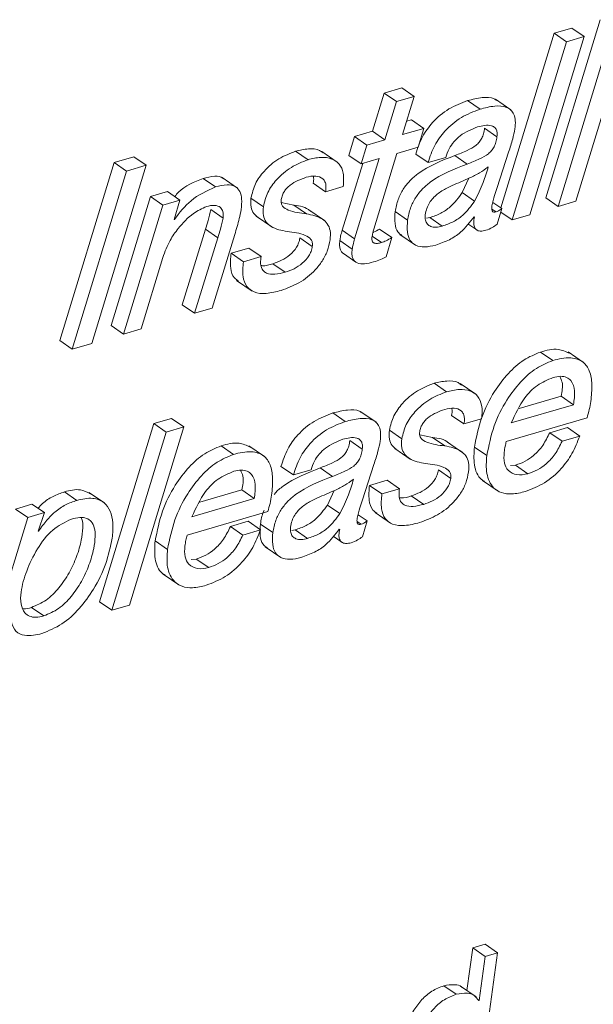
# Paper-space layout 'Sheet2' of a CAD drawing. Units: inches. Extents: x 0 to 217, y 0 to 168.
# Drawn here: x 167 to 168, y 120 to 120 of the extents above; entities that cross this region are included whole.
import ezdxf

# ---------------------------------------------------------------- set-up
doc = ezdxf.new("R2010")
doc.units = ezdxf.units.IN
doc.header["$MEASUREMENT"] = 0
doc.layers.add('SLD-0', color=179, linetype='Continuous')

psp = doc.layouts.new('Sheet2')

# ---------------------------------------------------------------- linework, layer by layer
at = {"layer": 'SLD-0', "color": 179, "linetype": 'Continuous', "lineweight": 15}
for p, q in [((167.96552, 120.34728), (167.91926, 120.19548)), ((167.94485, 120.19265), (167.99111, 120.34444)), ((167.92624, 120.33574), (167.88089, 120.18694)), ((167.90557, 120.1811), (167.95183, 120.3329)), ((167.94127, 120.34016), (167.92624, 120.33574)), ((167.9368, 120.32848), (167.92624, 120.33574)), ((167.97608, 120.34002), (167.92982, 120.18823)), ((167.95183, 120.3329), (167.9368, 120.32848)), ((167.95183, 120.3329), (167.94127, 120.34016)), ((167.9368, 120.32848), (167.89054, 120.17669)), ((167.78152, 120.2847), (167.77163, 120.25218)), ((167.79656, 120.28912), (167.78152, 120.2847)), ((167.79208, 120.27745), (167.78152, 120.2847)), ((167.80712, 120.28186), (167.79208, 120.27745)), ((167.80712, 120.28186), (167.79656, 120.28912)), ((167.79723, 120.24934), (167.80712, 120.28186)), ((167.79208, 120.27745), (167.78219, 120.24492)), ((167.8632, 120.27105), (167.85264, 120.27831)), ((167.88953, 120.27037), (167.87633, 120.27944)), ((167.80488, 120.26195), (167.80069, 120.26071)), ((167.81544, 120.25469), (167.80488, 120.26195)), ((167.77163, 120.25218), (167.75625, 120.24765)), ((167.78219, 120.24492), (167.77163, 120.25218)), ((167.81544, 120.25469), (167.79723, 120.24934)), ((167.81053, 120.23874), (167.81544, 120.25469)), ((167.87764, 120.2476), (167.86708, 120.25486)), ((167.75625, 120.24765), (167.75134, 120.23171)), ((167.76681, 120.2404), (167.75625, 120.24765)), ((167.76681, 120.2404), (167.7619, 120.22445)), ((167.78219, 120.24492), (167.76681, 120.2404)), ((167.71669, 120.228), (167.70613, 120.23525)), ((167.74162, 120.226), (167.72842, 120.23507)), ((167.7619, 120.22445), (167.75134, 120.23171)), ((167.7726, 120.16874), (167.79232, 120.23339)), ((167.79232, 120.23339), (167.81053, 120.23874)), ((167.81894, 120.22553), (167.80838, 120.23279)), ((167.85238, 120.22431), (167.84182, 120.23157)), ((167.87781, 120.2043), (167.88755, 120.23446)), ((167.55147, 120.22561), (167.5052, 120.07382)), ((167.53257, 120.0715), (167.57882, 120.22329)), ((167.56827, 120.23055), (167.55147, 120.22561)), ((167.56203, 120.21835), (167.55147, 120.22561)), ((167.57882, 120.22329), (167.56203, 120.21835)), ((167.57882, 120.22329), (167.56827, 120.23055)), ((167.76324, 120.22485), (167.74583, 120.16794)), ((167.77729, 120.22897), (167.75639, 120.16068)), ((167.7619, 120.22445), (167.77729, 120.22897)), ((167.81894, 120.22553), (167.83397, 120.22995)), ((167.56203, 120.21835), (167.51576, 120.06656)), ((167.8702, 120.22181), (167.86984, 120.22171)), ((167.63793, 120.20486), (167.62737, 120.21211)), ((167.65667, 120.20371), (167.64347, 120.21278)), ((167.73161, 120.20064), (167.72105, 120.2079)), ((167.84801, 120.19991), (167.85367, 120.21214)), ((167.59698, 120.20085), (167.58248, 120.1966)), ((167.60753, 120.1936), (167.59698, 120.20085)), ((167.73161, 120.20064), (167.74664, 120.20506)), ((167.85857, 120.19265), (167.84801, 120.19991)), ((167.58248, 120.1966), (167.54891, 120.08666)), ((167.59304, 120.18934), (167.55947, 120.0794)), ((167.59304, 120.18934), (167.58248, 120.1966)), ((167.60753, 120.1936), (167.59304, 120.18934)), ((167.60255, 120.17704), (167.60753, 120.1936)), ((167.67861, 120.18797), (167.66806, 120.19522)), ((167.70473, 120.18917), (167.69393, 120.19141)), ((167.71529, 120.18191), (167.70473, 120.18917)), ((167.88179, 120.18632), (167.87407, 120.19162)), ((167.92982, 120.18823), (167.91926, 120.19548)), ((167.92982, 120.18823), (167.94485, 120.19265)), ((167.64431, 120.17828), (167.63375, 120.18554)), ((167.73065, 120.17613), (167.71745, 120.18519)), ((167.80152, 120.17646), (167.79096, 120.18372)), ((167.87775, 120.17293), (167.88179, 120.18632)), ((167.89054, 120.17669), (167.88089, 120.18332)), ((167.89054, 120.17669), (167.90557, 120.1811)), ((167.60291, 120.17715), (167.60255, 120.17704)), ((167.60291, 120.17715), (167.60264, 120.17733)), ((167.67263, 120.17977), (167.68583, 120.1707)), ((167.8177, 120.17819), (167.82048, 120.17866)), ((167.83104, 120.1714), (167.82048, 120.17866)), ((167.85282, 120.17334), (167.86035, 120.16816)), ((167.85809, 120.17935), (167.85839, 120.17904)), ((167.62941, 120.16878), (167.60939, 120.10443)), ((167.63997, 120.16152), (167.62941, 120.16878)), ((167.63499, 120.10159), (167.65428, 120.16436)), ((167.75639, 120.16068), (167.74583, 120.16794)), ((167.7881, 120.16168), (167.77754, 120.16894)), ((167.79499, 120.16418), (167.80819, 120.15511)), ((167.63997, 120.16152), (167.61995, 120.09718)), ((167.72032, 120.15415), (167.70976, 120.1614)), ((167.75432, 120.15175), (167.74376, 120.15901)), ((167.78329, 120.14517), (167.7881, 120.16168)), ((167.66613, 120.15265), (167.65109, 120.14824)), ((167.66165, 120.14098), (167.65109, 120.14824)), ((167.67669, 120.1454), (167.66613, 120.15265)), ((167.74676, 120.14802), (167.75732, 120.14076)), ((167.57451, 120.08382), (167.59302, 120.14462)), ((167.67669, 120.1454), (167.66165, 120.14098)), ((167.69726, 120.13209), (167.6867, 120.13935)), ((167.65586, 120.12507), (167.66906, 120.116)), ((167.61995, 120.09718), (167.60939, 120.10443)), ((167.61995, 120.09718), (167.63499, 120.10159)), ((167.55947, 120.0794), (167.54891, 120.08666)), ((167.55947, 120.0794), (167.57451, 120.08382)), ((167.51576, 120.06656), (167.5052, 120.07382)), ((167.51576, 120.06656), (167.53257, 120.0715)), ((167.92521, 120.05686), (167.91465, 120.06412)), ((167.95147, 120.05512), (167.93827, 120.06419)), ((167.83463, 120.03025), (167.82407, 120.03751)), ((167.85956, 120.02825), (167.84636, 120.03732)), ((167.89644, 120.01599), (167.93224, 120.02651)), ((167.9428, 120.01925), (167.93224, 120.02651)), ((167.77477, 120.00424), (167.76157, 120.01331)), ((167.88975, 120.00366), (167.9428, 120.01925)), ((167.60039, 120.00758), (167.58536, 120.00316)), ((167.61095, 120.00032), (167.60039, 120.00758)), ((167.74844, 120.00492), (167.73788, 120.01218)), ((167.84954, 120.0029), (167.83898, 120.01015)), ((167.84954, 120.0029), (167.86458, 120.00731)), ((167.88555, 119.98792), (167.95434, 120.00814)), ((167.58536, 120.00316), (167.5391, 119.85137)), ((167.56468, 119.84853), (167.61095, 120.00032)), ((167.59592, 119.99591), (167.58536, 120.00316)), ((167.61095, 120.00032), (167.59592, 119.99591)), ((167.79655, 119.99022), (167.78599, 119.99748)), ((167.93758, 119.99982), (167.92255, 119.9954)), ((167.94814, 119.99256), (167.93758, 119.99982)), ((167.59592, 119.99591), (167.54966, 119.84411)), ((167.76288, 119.98148), (167.75232, 119.98873)), ((167.82267, 119.99142), (167.81187, 119.99366)), ((167.83323, 119.98416), (167.82267, 119.99142)), ((167.93311, 119.98815), (167.92255, 119.9954)), ((167.94814, 119.99256), (167.93311, 119.98815)), ((167.65325, 119.97695), (167.64269, 119.98421)), ((167.6795, 119.9752), (167.6663, 119.98427)), ((167.79057, 119.98202), (167.80377, 119.97295)), ((167.84859, 119.97837), (167.83539, 119.98745)), ((167.86897, 119.97588), (167.85841, 119.98314)), ((167.70418, 119.95941), (167.69363, 119.96666)), ((167.70418, 119.95941), (167.71922, 119.96382)), ((167.73763, 119.95819), (167.72707, 119.96544)), ((167.76305, 119.93818), (167.77279, 119.96833)), ((167.83825, 119.9564), (167.82769, 119.96366)), ((167.89346, 119.9677), (167.88919, 119.96734)), ((167.90402, 119.96044), (167.89346, 119.9677)), ((167.75544, 119.95569), (167.75509, 119.95558)), ((167.78406, 119.9549), (167.76903, 119.95048)), ((167.79462, 119.94764), (167.78406, 119.9549)), ((167.86535, 119.95468), (167.87855, 119.94561)), ((167.62448, 119.93608), (167.66028, 119.94659)), ((167.67084, 119.93934), (167.66028, 119.94659)), ((167.73325, 119.93378), (167.73891, 119.94601)), ((167.77959, 119.94322), (167.76903, 119.95048)), ((167.79462, 119.94764), (167.77959, 119.94322)), ((167.51983, 119.93775), (167.50927, 119.945)), ((167.54324, 119.9355), (167.53004, 119.94457)), ((167.61779, 119.92375), (167.67084, 119.93934)), ((167.81521, 119.93434), (167.80465, 119.9416)), ((167.48152, 119.93452), (167.46738, 119.93037)), ((167.47793, 119.92311), (167.46738, 119.93037)), ((167.49208, 119.92726), (167.48152, 119.93452)), ((167.74381, 119.92653), (167.73325, 119.93378)), ((167.47793, 119.92311), (167.43147, 119.77107)), ((167.49208, 119.92726), (167.47793, 119.92311)), ((167.48685, 119.91141), (167.49208, 119.92726)), ((167.61359, 119.90801), (167.68238, 119.92822)), ((167.76704, 119.92019), (167.75931, 119.9255)), ((167.7738, 119.92733), (167.787, 119.91825)), ((167.66562, 119.91991), (167.65058, 119.91549)), ((167.66114, 119.90823), (167.65058, 119.91549)), ((167.67618, 119.91265), (167.66114, 119.90823)), ((167.67618, 119.91265), (167.66562, 119.91991)), ((167.68676, 119.91033), (167.6762, 119.91759)), ((167.70294, 119.91207), (167.70573, 119.91253)), ((167.71629, 119.90528), (167.70573, 119.91253)), ((167.74334, 119.91323), (167.74364, 119.91292)), ((167.763, 119.90681), (167.76704, 119.92019)), ((167.48721, 119.91152), (167.48685, 119.91141)), ((167.48721, 119.91152), (167.48695, 119.9117)), ((167.73806, 119.90721), (167.74559, 119.90204)), ((167.59701, 119.89597), (167.58645, 119.90322)), ((167.68024, 119.89805), (167.69344, 119.88898)), ((167.6215, 119.88778), (167.61723, 119.88742)), ((167.63205, 119.88053), (167.6215, 119.88778)), ((167.59339, 119.87476), (167.60659, 119.86569)), ((167.49156, 119.83924), (167.481, 119.8465)), ((167.54966, 119.84411), (167.5391, 119.85137)), ((167.54966, 119.84411), (167.56468, 119.84853)), ((167.85695, 119.55646), (167.85198, 119.52022)), ((167.86745, 119.55955), (167.85695, 119.55646)), ((167.8675, 119.5492), (167.85695, 119.55646)), ((167.86419, 119.45143), (167.87801, 119.55229)), ((167.87801, 119.55229), (167.86745, 119.55955)), ((167.87801, 119.55229), (167.8675, 119.5492)), ((167.8675, 119.5492), (167.86235, 119.51162)), ((167.84299, 119.5169), (167.83243, 119.52416)), ((167.85988, 119.5148), (167.84668, 119.52387)), ((167.86235, 119.51162), (167.86151, 119.51221)), ((167.86235, 119.51162), (167.8621, 119.51155))]:
    psp.add_line(p, q, dxfattribs=at)
at = {"layer": 'SLD-0', "color": 8, "linetype": 'Continuous', "lineweight": 15}
for p, q in [((167.87683, 120.1835), (167.87322, 120.18598)), ((167.77919, 120.15732), (167.77133, 120.16272)), ((167.76207, 119.91737), (167.75847, 119.91985))]:
    psp.add_line(p, q, dxfattribs=at)
at = {"layer": 'SLD-0', "color": 179, "linetype": 'Continuous', "lineweight": 15}
for points, knots in [([(167.85264, 120.27831), (167.84718, 120.27622), (167.83603, 120.27196), (167.82305, 120.26081), (167.81329, 120.24755), (167.81005, 120.2378), (167.80838, 120.23279)], [0, 0, 0, 0, 0.262962, 0.537256, 0.762075, 1, 1, 1, 1]), ([(167.87754, 120.27836), (167.87679, 120.27888), (167.87323, 120.28132), (167.86404, 120.28117), (167.85672, 120.27933), (167.85264, 120.27831)], [0, 0, 0, 0, 0.105585, 0.501323, 1, 1, 1, 1]), ([(167.89297, 120.25424), (167.89319, 120.25658), (167.89359, 120.26073), (167.89245, 120.26637), (167.88976, 120.27045), (167.88416, 120.27377), (167.87469, 120.27405), (167.86731, 120.27212), (167.8632, 120.27105)], [0, 0, 0, 0, 0.158907, 0.281451, 0.383092, 0.481365, 0.710848, 1, 1, 1, 1]), ([(167.8632, 120.27105), (167.85774, 120.26896), (167.84659, 120.2647), (167.83361, 120.25355), (167.82385, 120.24029), (167.82061, 120.23055), (167.81894, 120.22553)], [0, 0, 0, 0, 0.263001, 0.537297, 0.762123, 1, 1, 1, 1]), ([(167.86112, 120.25591), (167.86514, 120.25696), (167.87001, 120.25823), (167.87529, 120.25598), (167.87707, 120.25399), (167.87794, 120.25102), (167.87775, 120.24884), (167.87764, 120.2476)], [0, 0, 0, 0, 0.508496, 0.614886, 0.719831, 0.84137, 1, 1, 1, 1]), ([(167.83397, 120.22995), (167.8348, 120.23244), (167.83642, 120.2373), (167.84087, 120.24349), (167.84847, 120.25081), (167.85594, 120.25382), (167.86112, 120.25591)], [0, 0, 0, 0, 0.199709, 0.390801, 0.577848, 1, 1, 1, 1]), ([(167.86708, 120.25486), (167.86681, 120.25327), (167.86631, 120.2503), (167.86478, 120.24627), (167.86262, 120.24294), (167.85867, 120.23913), (167.85157, 120.23534), (167.84534, 120.23293), (167.84182, 120.23157)], [0, 0, 0, 0, 0.131754, 0.245413, 0.349595, 0.453591, 0.690761, 1, 1, 1, 1]), ([(167.88755, 120.23446), (167.88878, 120.23816), (167.89095, 120.24466), (167.89236, 120.25136), (167.89297, 120.25424)], [0, 0, 0, 0, 0.570165, 1, 1, 1, 1]), ([(167.87764, 120.2476), (167.87737, 120.24601), (167.87687, 120.24305), (167.87534, 120.23902), (167.87318, 120.23569), (167.86923, 120.23187), (167.86213, 120.22809), (167.8559, 120.22568), (167.85238, 120.22431)], [0, 0, 0, 0, 0.131754, 0.245413, 0.349595, 0.453591, 0.690761, 1, 1, 1, 1]), ([(167.70613, 120.23525), (167.70124, 120.23332), (167.6912, 120.22935), (167.67968, 120.21932), (167.67116, 120.20779), (167.66909, 120.1994), (167.66806, 120.19522)], [0, 0, 0, 0, 0.270458, 0.555975, 0.779426, 1, 1, 1, 1]), ([(167.72947, 120.23377), (167.72852, 120.23452), (167.72505, 120.2373), (167.71634, 120.23757), (167.70969, 120.23606), (167.70613, 120.23525)], [0, 0, 0, 0, 0.147914, 0.543435, 1, 1, 1, 1]), ([(167.84182, 120.23157), (167.83074, 120.2273), (167.81681, 120.22192), (167.80324, 120.21022), (167.79742, 120.20289), (167.79294, 120.19395), (167.79164, 120.18724), (167.79096, 120.18372)], [0, 0, 0, 0, 0.476306, 0.59866, 0.723282, 0.854754, 1, 1, 1, 1]), ([(167.71669, 120.228), (167.7118, 120.22606), (167.70176, 120.22209), (167.69024, 120.21206), (167.68172, 120.20054), (167.67965, 120.19214), (167.67861, 120.18797)], [0, 0, 0, 0, 0.270494, 0.556026, 0.779484, 1, 1, 1, 1]), ([(167.74664, 120.20506), (167.74697, 120.20894), (167.74755, 120.21563), (167.74399, 120.22456), (167.73664, 120.22954), (167.72701, 120.23046), (167.72029, 120.22886), (167.71669, 120.228)], [0, 0, 0, 0, 0.240579, 0.415541, 0.569876, 0.769531, 1, 1, 1, 1]), ([(167.85238, 120.22431), (167.8413, 120.22004), (167.82737, 120.21467), (167.8138, 120.20297), (167.80798, 120.19563), (167.8035, 120.1867), (167.8022, 120.17998), (167.80152, 120.17646)], [0, 0, 0, 0, 0.47628, 0.598628, 0.723244, 0.854709, 1, 1, 1, 1]), ([(167.86984, 120.22171), (167.86755, 120.21998), (167.8627, 120.21632), (167.85233, 120.21143), (167.84445, 120.20811), (167.83952, 120.20603)], [0, 0, 0, 0, 0.250677, 0.530944, 1, 1, 1, 1]), ([(167.85857, 120.19265), (167.86122, 120.1979), (167.86596, 120.20728), (167.8689, 120.21737), (167.8702, 120.22181)], [0, 0, 0, 0, 0.559084, 1, 1, 1, 1]), ([(167.62737, 120.21211), (167.61971, 120.20905), (167.61045, 120.20534), (167.60422, 120.19789), (167.60315, 120.19661)], [0, 0, 0, 0, 0.828181, 1, 1, 1, 1]), ([(167.64468, 120.21174), (167.64454, 120.21191), (167.6428, 120.21388), (167.63594, 120.21412), (167.63053, 120.21285), (167.62737, 120.21211)], [0, 0, 0, 0, 0.037255, 0.438788, 1, 1, 1, 1]), ([(167.65972, 120.18552), (167.66002, 120.18851), (167.66054, 120.19371), (167.65918, 120.20083), (167.65466, 120.20593), (167.64672, 120.20712), (167.64117, 120.20569), (167.63793, 120.20486)], [0, 0, 0, 0, 0.235131, 0.40939, 0.551278, 0.738414, 1, 1, 1, 1]), ([(167.69387, 120.194), (167.69413, 120.19526), (167.69463, 120.19773), (167.69641, 120.20108), (167.69874, 120.204), (167.70437, 120.20904), (167.71035, 120.21125), (167.71514, 120.21302)], [0, 0, 0, 0, 0.12759, 0.250817, 0.373925, 0.498867, 1, 1, 1, 1]), ([(167.71514, 120.21302), (167.71781, 120.21364), (167.72257, 120.21475), (167.72875, 120.2128), (167.73142, 120.20902), (167.73223, 120.20507), (167.73183, 120.20223), (167.73161, 120.20064)], [0, 0, 0, 0, 0.309164, 0.552138, 0.675618, 0.818856, 1, 1, 1, 1]), ([(167.72127, 120.21328), (167.72132, 120.21308), (167.72176, 120.21132), (167.72138, 120.20951), (167.72105, 120.2079)], [0, 0, 0, 0, 0.116551, 1, 1, 1, 1]), ([(167.83952, 120.20603), (167.8365, 120.20458), (167.83057, 120.20173), (167.82399, 120.19655), (167.81997, 120.19125), (167.81762, 120.18647), (167.81694, 120.18293), (167.81658, 120.18109)], [0, 0, 0, 0, 0.2829488, 0.5550988, 0.6964791, 0.8424104, 1, 1, 1, 1]), ([(167.63793, 120.20486), (167.63052, 120.20148), (167.61653, 120.19511), (167.60726, 120.18289), (167.60291, 120.17715)], [0, 0, 0, 0, 0.530149, 1, 1, 1, 1]), ([(167.82048, 120.17866), (167.82362, 120.17977), (167.82981, 120.18197), (167.83982, 120.18866), (167.84487, 120.19561), (167.84801, 120.19991)], [0, 0, 0, 0, 0.2803086, 0.5541099, 1, 1, 1, 1]), ([(167.87329, 120.18866), (167.87403, 120.19166), (167.87532, 120.19694), (167.87706, 120.20208), (167.87781, 120.2043)], [0, 0, 0, 0, 0.5681635, 1, 1, 1, 1]), ([(167.63037, 120.18811), (167.63259, 120.18865), (167.63651, 120.1896), (167.64214, 120.18799), (167.64473, 120.18336), (167.64446, 120.18014), (167.64431, 120.17828)], [0, 0, 0, 0, 0.31556, 0.557496, 0.746173, 1, 1, 1, 1]), ([(167.66806, 120.19522), (167.66787, 120.19268), (167.66753, 120.18815), (167.66989, 120.18215), (167.67275, 120.17994), (167.67403, 120.17896)], [0, 0, 0, 0, 0.415113, 0.739868, 1, 1, 1, 1]), ([(167.71529, 120.18191), (167.71008, 120.1825), (167.70296, 120.18331), (167.69538, 120.18723), (167.69366, 120.19093), (167.6938, 120.19292), (167.69387, 120.194)], [0, 0, 0, 0, 0.574095, 0.784219, 0.882957, 1, 1, 1, 1]), ([(167.71872, 120.18423), (167.71862, 120.18433), (167.71504, 120.18777), (167.70981, 120.18848), (167.70473, 120.18917)], [0, 0, 0, 0, 0.028291, 1, 1, 1, 1]), ([(167.83104, 120.1714), (167.83418, 120.17252), (167.84037, 120.17472), (167.85037, 120.1814), (167.85543, 120.18835), (167.85857, 120.19265)], [0, 0, 0, 0, 0.280341, 0.554162, 1, 1, 1, 1]), ([(167.60608, 120.16936), (167.61011, 120.17405), (167.61696, 120.18201), (167.62647, 120.18633), (167.63037, 120.18811)], [0, 0, 0, 0, 0.589318, 1, 1, 1, 1]), ([(167.63375, 120.18554), (167.63306, 120.18239), (167.63181, 120.17675), (167.63015, 120.17122), (167.62941, 120.16878)], [0, 0, 0, 0, 0.557407, 1, 1, 1, 1]), ([(167.65428, 120.16436), (167.65566, 120.16881), (167.65783, 120.17577), (167.65922, 120.18293), (167.65972, 120.18552)], [0, 0, 0, 0, 0.638532, 1, 1, 1, 1]), ([(167.67861, 120.18797), (167.67842, 120.18541), (167.67807, 120.18086), (167.68062, 120.17473), (167.68738, 120.16894), (167.69411, 120.16772), (167.69897, 120.16685)], [0, 0, 0, 0, 0.2264499, 0.4036077, 0.5691306, 1, 1, 1, 1]), ([(167.73552, 120.15979), (167.73572, 120.16244), (167.73609, 120.16716), (167.73356, 120.17351), (167.72687, 120.17954), (167.72013, 120.18092), (167.71529, 120.18191)], [0, 0, 0, 0, 0.231076, 0.41097, 0.57704, 1, 1, 1, 1]), ([(167.79096, 120.18372), (167.79067, 120.18034), (167.79017, 120.17452), (167.79208, 120.16684), (167.79531, 120.16444), (167.79652, 120.16354)], [0, 0, 0, 0, 0.463714, 0.799031, 1, 1, 1, 1]), ([(167.81658, 120.18109), (167.81647, 120.17951), (167.81626, 120.1767), (167.81802, 120.17295), (167.82142, 120.17076), (167.82601, 120.17023), (167.82927, 120.17099), (167.83104, 120.1714)], [0, 0, 0, 0, 0.215222, 0.382692, 0.540717, 0.750975, 1, 1, 1, 1]), ([(167.87683, 120.1835), (167.8762, 120.18334), (167.87502, 120.18306), (167.87362, 120.18408), (167.87321, 120.18543), (167.8731, 120.18692), (167.87322, 120.18803), (167.87329, 120.18866)], [0, 0, 0, 0, 0.236568, 0.439464, 0.57778, 0.760574, 1, 1, 1, 1]), ([(167.88179, 120.18632), (167.88087, 120.18567), (167.87931, 120.18457), (167.87755, 120.18381), (167.87683, 120.1835)], [0, 0, 0, 0, 0.588463, 1, 1, 1, 1]), ([(167.64431, 120.17828), (167.64362, 120.17514), (167.64237, 120.1695), (167.64071, 120.16397), (167.63997, 120.16152)], [0, 0, 0, 0, 0.557632, 1, 1, 1, 1]), ([(167.80152, 120.17646), (167.8012, 120.17305), (167.80066, 120.16717), (167.80297, 120.15923), (167.80857, 120.15426), (167.8167, 120.15311), (167.82233, 120.15448), (167.82543, 120.15523)], [0, 0, 0, 0, 0.248841, 0.428854, 0.578579, 0.768289, 1, 1, 1, 1]), ([(167.82543, 120.15523), (167.82938, 120.1566), (167.83692, 120.15922), (167.84862, 120.16695), (167.85451, 120.17466), (167.85809, 120.17935)], [0, 0, 0, 0, 0.302448, 0.576069, 1, 1, 1, 1]), ([(167.85839, 120.17904), (167.85811, 120.17749), (167.8576, 120.17474), (167.85803, 120.17092), (167.85998, 120.16793), (167.86389, 120.16675), (167.86664, 120.16742), (167.86823, 120.16781)], [0, 0, 0, 0, 0.239797, 0.423838, 0.572665, 0.754449, 1, 1, 1, 1]), ([(167.86823, 120.16781), (167.87009, 120.16853), (167.87348, 120.16984), (167.87642, 120.17197), (167.87775, 120.17293)], [0, 0, 0, 0, 0.548482, 1, 1, 1, 1]), ([(167.59302, 120.14462), (167.59483, 120.14964), (167.59803, 120.15852), (167.60364, 120.16608), (167.60608, 120.16936)], [0, 0, 0, 0, 0.566019, 1, 1, 1, 1]), ([(167.69897, 120.16685), (167.7042, 120.16624), (167.71137, 120.16542), (167.71889, 120.1612), (167.72054, 120.15735), (167.72039, 120.15528), (167.72032, 120.15415)], [0, 0, 0, 0, 0.567394, 0.777918, 0.879266, 1, 1, 1, 1]), ([(167.74583, 120.16794), (167.74533, 120.16625), (167.74448, 120.16331), (167.74397, 120.16029), (167.74376, 120.15901)], [0, 0, 0, 0, 0.575686, 1, 1, 1, 1]), ([(167.77113, 120.16172), (167.77138, 120.16303), (167.77182, 120.16538), (167.77236, 120.1677), (167.7726, 120.16874)], [0, 0, 0, 0, 0.555659, 1, 1, 1, 1]), ([(167.77754, 120.16894), (167.77593, 120.1679), (167.77414, 120.16673), (167.77216, 120.16597), (167.77196, 120.16589)], [0, 0, 0, 0, 0.897581, 1, 1, 1, 1]), ([(167.70976, 120.1614), (167.70947, 120.15997), (167.7089, 120.15714), (167.7063, 120.152), (167.70149, 120.1467), (167.69444, 120.14209), (167.68924, 120.14025), (167.6867, 120.13935)], [0, 0, 0, 0, 0.13027, 0.256663, 0.50813, 0.760508, 1, 1, 1, 1]), ([(167.69378, 120.11654), (167.69895, 120.1185), (167.70967, 120.12254), (167.7213, 120.13181), (167.72894, 120.14143), (167.73353, 120.15009), (167.73485, 120.15652), (167.73552, 120.15979)], [0, 0, 0, 0, 0.261129, 0.540973, 0.690528, 0.842365, 1, 1, 1, 1]), ([(167.74376, 120.15901), (167.74361, 120.15753), (167.74335, 120.15491), (167.74404, 120.1514), (167.74528, 120.14906), (167.74647, 120.14835), (167.74684, 120.14813)], [0, 0, 0, 0, 0.369997, 0.656793, 0.892685, 1, 1, 1, 1]), ([(167.75639, 120.16068), (167.75589, 120.15899), (167.75504, 120.15605), (167.75453, 120.15303), (167.75432, 120.15175)], [0, 0, 0, 0, 0.575927, 1, 1, 1, 1]), ([(167.77919, 120.15732), (167.7781, 120.15704), (167.77613, 120.15654), (167.7736, 120.15665), (167.77208, 120.15752), (167.77132, 120.15858), (167.77098, 120.16005), (167.77108, 120.16112), (167.77113, 120.16172)], [0, 0, 0, 0, 0.287541, 0.521745, 0.622709, 0.72505, 0.845705, 1, 1, 1, 1]), ([(167.7881, 120.16168), (167.78647, 120.16068), (167.78364, 120.15893), (167.78051, 120.1578), (167.77919, 120.15732)], [0, 0, 0, 0, 0.574285, 1, 1, 1, 1]), ([(167.65109, 120.14824), (167.65071, 120.14408), (167.65005, 120.13699), (167.65242, 120.12781), (167.65625, 120.1254), (167.6575, 120.12461)], [0, 0, 0, 0, 0.487285, 0.832755, 1, 1, 1, 1]), ([(167.72032, 120.15415), (167.72003, 120.15271), (167.71946, 120.14988), (167.71686, 120.14475), (167.71205, 120.13944), (167.705, 120.13483), (167.6998, 120.13299), (167.69726, 120.13209)], [0, 0, 0, 0, 0.130264, 0.256652, 0.508108, 0.760475, 1, 1, 1, 1]), ([(167.75432, 120.15175), (167.75417, 120.15028), (167.75392, 120.14766), (167.75457, 120.1441), (167.75615, 120.14148), (167.75952, 120.13929), (167.76539, 120.139), (167.76995, 120.14018), (167.77251, 120.14085)], [0, 0, 0, 0, 0.160931, 0.285422, 0.387943, 0.485445, 0.711073, 1, 1, 1, 1]), ([(167.66165, 120.14098), (167.66122, 120.13677), (167.66049, 120.12957), (167.66358, 120.11978), (167.67128, 120.11418), (167.68201, 120.11357), (167.68957, 120.11548), (167.69378, 120.11654)], [0, 0, 0, 0, 0.2401551, 0.410352, 0.5558354, 0.7525029, 1, 1, 1, 1]), ([(167.69726, 120.13209), (167.69433, 120.13135), (167.68908, 120.13001), (167.68229, 120.1305), (167.67841, 120.13317), (167.67664, 120.13632), (167.67601, 120.14057), (167.67644, 120.14365), (167.67669, 120.1454)], [0, 0, 0, 0, 0.282553, 0.507694, 0.605957, 0.709703, 0.836123, 1, 1, 1, 1]), ([(167.6867, 120.13935), (167.68374, 120.13834), (167.6804, 120.13719), (167.67703, 120.13776), (167.67665, 120.13783)], [0, 0, 0, 0, 0.8868686, 1, 1, 1, 1]), ([(167.77251, 120.14085), (167.77453, 120.14151), (167.77822, 120.14271), (167.78171, 120.14441), (167.78329, 120.14517)], [0, 0, 0, 0, 0.546985, 1, 1, 1, 1]), ([(167.91465, 120.06412), (167.90984, 120.06211), (167.8996, 120.05784), (167.88652, 120.04578), (167.8741, 120.02941), (167.86351, 120.00827), (167.86014, 119.99166), (167.85841, 119.98314)], [0, 0, 0, 0, 0.150546, 0.320711, 0.508748, 0.747778, 1, 1, 1, 1]), ([(167.93944, 120.06302), (167.9363, 120.06443), (167.92834, 120.068), (167.91981, 120.06558), (167.91465, 120.06412)], [0, 0, 0, 0, 0.395247, 1, 1, 1, 1]), ([(167.92521, 120.05686), (167.9204, 120.05486), (167.91016, 120.05059), (167.89708, 120.03852), (167.88465, 120.02216), (167.87407, 120.00102), (167.8707, 119.98441), (167.86897, 119.97588)], [0, 0, 0, 0, 0.150552, 0.320739, 0.508747, 0.747813, 1, 1, 1, 1]), ([(167.95761, 120.02205), (167.95811, 120.02697), (167.95901, 120.03567), (167.95727, 120.04751), (167.95121, 120.05682), (167.93888, 120.06033), (167.93024, 120.05814), (167.92521, 120.05686)], [0, 0, 0, 0, 0.239314, 0.42369, 0.571173, 0.750479, 1, 1, 1, 1]), ([(167.84741, 120.03602), (167.84646, 120.03677), (167.84299, 120.03955), (167.83427, 120.03982), (167.82763, 120.03831), (167.82407, 120.03751)], [0, 0, 0, 0, 0.147984, 0.543484, 1, 1, 1, 1]), ([(167.92543, 120.04241), (167.92078, 120.04046), (167.91147, 120.03657), (167.89862, 120.0231), (167.89314, 120.01109), (167.88975, 120.00366)], [0, 0, 0, 0, 0.275611, 0.55169, 1, 1, 1, 1]), ([(167.9428, 120.01925), (167.9434, 120.02315), (167.94447, 120.03012), (167.94205, 120.03898), (167.93687, 120.04294), (167.93139, 120.04383), (167.92758, 120.04292), (167.92543, 120.04241)], [0, 0, 0, 0, 0.317745, 0.568083, 0.687103, 0.822971, 1, 1, 1, 1]), ([(167.93224, 120.02651), (167.93308, 120.03052), (167.9343, 120.03635), (167.93197, 120.04168), (167.93125, 120.04334)], [0, 0, 0, 0, 0.688568, 1, 1, 1, 1]), ([(167.82407, 120.03751), (167.81918, 120.03557), (167.80914, 120.0316), (167.79762, 120.02157), (167.7891, 120.01004), (167.78702, 120.00165), (167.78599, 119.99748)], [0, 0, 0, 0, 0.270496, 0.556024, 0.779482, 1, 1, 1, 1]), ([(167.83463, 120.03025), (167.82974, 120.02832), (167.81969, 120.02435), (167.80818, 120.01431), (167.79966, 120.00279), (167.79758, 119.99439), (167.79655, 119.99022)], [0, 0, 0, 0, 0.270461, 0.556025, 0.779423, 1, 1, 1, 1]), ([(167.86458, 120.00731), (167.86491, 120.01118), (167.86549, 120.01788), (167.86193, 120.02681), (167.85458, 120.03178), (167.84495, 120.03271), (167.83823, 120.03111), (167.83463, 120.03025)], [0, 0, 0, 0, 0.240571, 0.415598, 0.569889, 0.769538, 1, 1, 1, 1]), ([(167.95434, 120.00814), (167.95503, 120.01043), (167.9564, 120.01501), (167.95721, 120.01971), (167.95761, 120.02205)], [0, 0, 0, 0, 0.502137, 1, 1, 1, 1]), ([(167.76279, 120.01224), (167.76204, 120.01275), (167.75848, 120.0152), (167.74928, 120.01505), (167.74196, 120.01321), (167.73788, 120.01218)], [0, 0, 0, 0, 0.105602, 0.501341, 1, 1, 1, 1]), ([(167.81181, 119.99625), (167.81206, 119.99751), (167.81257, 119.99998), (167.81435, 120.00333), (167.81668, 120.00624), (167.82231, 120.01129), (167.82829, 120.0135), (167.83308, 120.01527)], [0, 0, 0, 0, 0.127585, 0.250811, 0.373918, 0.498872, 1, 1, 1, 1]), ([(167.83308, 120.01527), (167.83575, 120.01589), (167.84051, 120.017), (167.84668, 120.01505), (167.84935, 120.01127), (167.85017, 120.00732), (167.84977, 120.00448), (167.84954, 120.0029)], [0, 0, 0, 0, 0.309197, 0.55221, 0.675711, 0.818828, 1, 1, 1, 1]), ([(167.83909, 120.01602), (167.83919, 120.01565), (167.83969, 120.01374), (167.8393, 120.01175), (167.83898, 120.01015)], [0, 0, 0, 0, 0.192126, 1, 1, 1, 1]), ([(167.73788, 120.01218), (167.73243, 120.01009), (167.72128, 120.00583), (167.70829, 119.99468), (167.69854, 119.98142), (167.69529, 119.97168), (167.69363, 119.96666)], [0, 0, 0, 0, 0.263, 0.537295, 0.762124, 1, 1, 1, 1]), ([(167.74844, 120.00492), (167.74299, 120.00284), (167.73184, 119.99858), (167.71885, 119.98743), (167.70909, 119.97417), (167.70585, 119.96442), (167.70418, 119.95941)], [0, 0, 0, 0, 0.262967, 0.537259, 0.762077, 1, 1, 1, 1]), ([(167.77821, 119.98812), (167.77844, 119.99046), (167.77883, 119.9946), (167.77769, 120.00024), (167.775, 120.00433), (167.76941, 120.00764), (167.75993, 120.00792), (167.75255, 120.00599), (167.74844, 120.00492)], [0, 0, 0, 0, 0.158916, 0.281467, 0.383114, 0.481346, 0.710831, 1, 1, 1, 1]), ([(167.78599, 119.99748), (167.78581, 119.99493), (167.78547, 119.9904), (167.78783, 119.9844), (167.79069, 119.9822), (167.79197, 119.98122)], [0, 0, 0, 0, 0.415117, 0.739885, 1, 1, 1, 1]), ([(167.83323, 119.98416), (167.82802, 119.98475), (167.8209, 119.98556), (167.81332, 119.98947), (167.8116, 119.99317), (167.81174, 119.99517), (167.81181, 119.99625)], [0, 0, 0, 0, 0.574079, 0.784207, 0.882955, 1, 1, 1, 1]), ([(167.71922, 119.96382), (167.72005, 119.96631), (167.72166, 119.97118), (167.72612, 119.97737), (167.73371, 119.98468), (167.74119, 119.9877), (167.74637, 119.98979)], [0, 0, 0, 0, 0.1997178, 0.3908186, 0.5778743, 1, 1, 1, 1]), ([(167.75232, 119.98873), (167.75206, 119.98714), (167.75156, 119.98418), (167.75002, 119.98015), (167.74786, 119.97682), (167.74392, 119.973), (167.73681, 119.96922), (167.73059, 119.96681), (167.72707, 119.96544)], [0, 0, 0, 0, 0.1317527, 0.2454178, 0.3496008, 0.453598, 0.6907706, 1, 1, 1, 1]), ([(167.74637, 119.98979), (167.75039, 119.99084), (167.75525, 119.99211), (167.76053, 119.98985), (167.76232, 119.98786), (167.76318, 119.9849), (167.76299, 119.98272), (167.76288, 119.98148)], [0, 0, 0, 0, 0.508523, 0.615007, 0.719816, 0.841365, 1, 1, 1, 1]), ([(167.77279, 119.96833), (167.77403, 119.97204), (167.77619, 119.97854), (167.77761, 119.98524), (167.77821, 119.98812)], [0, 0, 0, 0, 0.5702369, 1, 1, 1, 1]), ([(167.79655, 119.99022), (167.79636, 119.98766), (167.79601, 119.98311), (167.79855, 119.97698), (167.80531, 119.97119), (167.81205, 119.96997), (167.81691, 119.9691)], [0, 0, 0, 0, 0.22645, 0.403609, 0.569143, 1, 1, 1, 1]), ([(167.83666, 119.98649), (167.83656, 119.98658), (167.83297, 119.99002), (167.82775, 119.99073), (167.82267, 119.99142)], [0, 0, 0, 0, 0.028317, 1, 1, 1, 1]), ([(167.88378, 119.97868), (167.88404, 119.9804), (167.88452, 119.9835), (167.88523, 119.98656), (167.88555, 119.98792)], [0, 0, 0, 0, 0.5531462, 1, 1, 1, 1]), ([(167.92255, 119.9954), (167.92073, 119.99169), (167.91722, 119.98451), (167.90979, 119.97639), (167.9018, 119.9707), (167.89624, 119.9687), (167.89346, 119.9677)], [0, 0, 0, 0, 0.29766, 0.575095, 0.78669, 1, 1, 1, 1]), ([(167.90194, 119.94531), (167.90752, 119.94749), (167.91895, 119.95198), (167.93212, 119.9638), (167.94226, 119.97749), (167.94614, 119.98745), (167.94814, 119.99256)], [0, 0, 0, 0, 0.260223, 0.534065, 0.760798, 1, 1, 1, 1]), ([(167.93311, 119.98815), (167.93129, 119.98443), (167.92778, 119.97726), (167.92035, 119.96913), (167.91235, 119.96345), (167.9068, 119.96145), (167.90402, 119.96044)], [0, 0, 0, 0, 0.2977303, 0.5751544, 0.7866873, 1, 1, 1, 1]), ([(167.64269, 119.98421), (167.63788, 119.9822), (167.62764, 119.97793), (167.61456, 119.96587), (167.60213, 119.9495), (167.59155, 119.92836), (167.58818, 119.91175), (167.58645, 119.90322)], [0, 0, 0, 0, 0.150547, 0.320712, 0.508749, 0.747814, 1, 1, 1, 1]), ([(167.66748, 119.9831), (167.66434, 119.98451), (167.65638, 119.98809), (167.64785, 119.98567), (167.64269, 119.98421)], [0, 0, 0, 0, 0.395277, 1, 1, 1, 1]), ([(167.68565, 119.94214), (167.68615, 119.94705), (167.68704, 119.95576), (167.68531, 119.96759), (167.67924, 119.9769), (167.66692, 119.98041), (167.65828, 119.97822), (167.65325, 119.97695)], [0, 0, 0, 0, 0.239314, 0.42369, 0.571173, 0.750479, 1, 1, 1, 1]), ([(167.76288, 119.98148), (167.76261, 119.97989), (167.76212, 119.97692), (167.76058, 119.97289), (167.75842, 119.96956), (167.75448, 119.96574), (167.74737, 119.96196), (167.74115, 119.95955), (167.73763, 119.95819)], [0, 0, 0, 0, 0.131855, 0.245412, 0.34968, 0.453673, 0.690782, 1, 1, 1, 1]), ([(167.85346, 119.96204), (167.85366, 119.96469), (167.85403, 119.96941), (167.8515, 119.97576), (167.84481, 119.98179), (167.83807, 119.98317), (167.83323, 119.98416)], [0, 0, 0, 0, 0.231065, 0.411055, 0.577038, 1, 1, 1, 1]), ([(167.85841, 119.98314), (167.85806, 119.97814), (167.8574, 119.96863), (167.86121, 119.95722), (167.86607, 119.95454), (167.86688, 119.95409)], [0, 0, 0, 0, 0.480461, 0.91301, 1, 1, 1, 1]), ([(167.65325, 119.97695), (167.64844, 119.97494), (167.63819, 119.97067), (167.62512, 119.95861), (167.61269, 119.94224), (167.60211, 119.9211), (167.59874, 119.90449), (167.59701, 119.89597)], [0, 0, 0, 0, 0.150552, 0.320739, 0.508747, 0.747813, 1, 1, 1, 1]), ([(167.86897, 119.97588), (167.86857, 119.9708), (167.8678, 119.96114), (167.87278, 119.949), (167.88167, 119.94369), (167.89128, 119.94269), (167.89806, 119.94436), (167.90194, 119.94531)], [0, 0, 0, 0, 0.266765, 0.506924, 0.635425, 0.791481, 1, 1, 1, 1]), ([(167.90402, 119.96044), (167.90082, 119.95978), (167.89491, 119.95856), (167.88681, 119.96246), (167.88316, 119.97018), (167.88356, 119.9756), (167.88378, 119.97868)], [0, 0, 0, 0, 0.283368, 0.524193, 0.729775, 1, 1, 1, 1]), ([(167.67084, 119.93934), (167.67143, 119.94323), (167.67251, 119.9502), (167.67009, 119.95907), (167.66491, 119.96303), (167.65942, 119.96391), (167.65562, 119.963), (167.65347, 119.96249)], [0, 0, 0, 0, 0.317745, 0.568083, 0.687103, 0.822971, 1, 1, 1, 1]), ([(167.66028, 119.94659), (167.66112, 119.95061), (167.66233, 119.95643), (167.66001, 119.96177), (167.65928, 119.96343)], [0, 0, 0, 0, 0.688568, 1, 1, 1, 1]), ([(167.72707, 119.96544), (167.71612, 119.96105), (167.70237, 119.95554), (167.69026, 119.94595), (167.68812, 119.94318), (167.68783, 119.9428)], [0, 0, 0, 0, 0.770248, 0.968118, 1, 1, 1, 1]), ([(167.82769, 119.96366), (167.8274, 119.96222), (167.82683, 119.95939), (167.82424, 119.95425), (167.81943, 119.94895), (167.81239, 119.94434), (167.80718, 119.9425), (167.80465, 119.9416)], [0, 0, 0, 0, 0.130297, 0.256821, 0.508224, 0.760593, 1, 1, 1, 1]), ([(167.81691, 119.9691), (167.82214, 119.96849), (167.82931, 119.96767), (167.83682, 119.96345), (167.83848, 119.9596), (167.83833, 119.95753), (167.83825, 119.9564)], [0, 0, 0, 0, 0.56739, 0.777926, 0.879267, 1, 1, 1, 1]), ([(167.65347, 119.96249), (167.64882, 119.96055), (167.63951, 119.95665), (167.62666, 119.94318), (167.62118, 119.93118), (167.61779, 119.92375)], [0, 0, 0, 0, 0.275611, 0.55169, 1, 1, 1, 1]), ([(167.73763, 119.95819), (167.72655, 119.95391), (167.71262, 119.94854), (167.69904, 119.93684), (167.69323, 119.9295), (167.68874, 119.92057), (167.68744, 119.91386), (167.68676, 119.91033)], [0, 0, 0, 0, 0.476316, 0.598631, 0.723286, 0.854708, 1, 1, 1, 1]), ([(167.75509, 119.95558), (167.7528, 119.95386), (167.74794, 119.9502), (167.73757, 119.9453), (167.72969, 119.94198), (167.72476, 119.9399)], [0, 0, 0, 0, 0.250673, 0.530973, 1, 1, 1, 1]), ([(167.74381, 119.92653), (167.74646, 119.93177), (167.7512, 119.94116), (167.75414, 119.95124), (167.75544, 119.95569)], [0, 0, 0, 0, 0.55915, 1, 1, 1, 1]), ([(167.81171, 119.91879), (167.81689, 119.92075), (167.82761, 119.92479), (167.83924, 119.93406), (167.84688, 119.94368), (167.85146, 119.95234), (167.85278, 119.95877), (167.85346, 119.96204)], [0, 0, 0, 0, 0.261156, 0.540971, 0.690522, 0.842363, 1, 1, 1, 1]), ([(167.83825, 119.9564), (167.83796, 119.95496), (167.83739, 119.95213), (167.8348, 119.947), (167.82999, 119.94169), (167.82295, 119.93708), (167.81774, 119.93524), (167.81521, 119.93434)], [0, 0, 0, 0, 0.130299, 0.256721, 0.508216, 0.760589, 1, 1, 1, 1]), ([(167.53119, 119.94335), (167.52842, 119.94474), (167.52148, 119.94822), (167.51385, 119.94621), (167.50927, 119.945)], [0, 0, 0, 0, 0.399817, 1, 1, 1, 1]), ([(167.76903, 119.95048), (167.76865, 119.94633), (167.76799, 119.93924), (167.77036, 119.93007), (167.77418, 119.92765), (167.77543, 119.92686)], [0, 0, 0, 0, 0.487313, 0.83267, 1, 1, 1, 1]), ([(167.81521, 119.93434), (167.81228, 119.9336), (167.80702, 119.93226), (167.80023, 119.93275), (167.79635, 119.93542), (167.79457, 119.93857), (167.79395, 119.94282), (167.79438, 119.9459), (167.79462, 119.94764)], [0, 0, 0, 0, 0.282662, 0.507846, 0.606108, 0.709741, 0.836147, 1, 1, 1, 1]), ([(167.50927, 119.945), (167.50597, 119.94385), (167.49925, 119.94152), (167.49165, 119.93643), (167.48788, 119.93242), (167.48658, 119.93104)], [0, 0, 0, 0, 0.387263, 0.789904, 1, 1, 1, 1]), ([(167.51983, 119.93775), (167.51652, 119.93661), (167.50978, 119.93429), (167.50118, 119.92827), (167.49361, 119.92055), (167.48946, 119.9147), (167.48721, 119.91152)], [0, 0, 0, 0, 0.24411, 0.497965, 0.72687, 1, 1, 1, 1]), ([(167.54986, 119.90553), (167.55027, 119.90985), (167.551, 119.91763), (167.54893, 119.92831), (167.54319, 119.93678), (167.53218, 119.94065), (167.5243, 119.9388), (167.51983, 119.93775)], [0, 0, 0, 0, 0.231517, 0.41739, 0.572471, 0.757226, 1, 1, 1, 1]), ([(167.68238, 119.92822), (167.68307, 119.93052), (167.68443, 119.93509), (167.68524, 119.9398), (167.68565, 119.94214)], [0, 0, 0, 0, 0.502133, 1, 1, 1, 1]), ([(167.72476, 119.9399), (167.72174, 119.93845), (167.71581, 119.9356), (167.70924, 119.93042), (167.70521, 119.92513), (167.70286, 119.92035), (167.70218, 119.91681), (167.70183, 119.91497)], [0, 0, 0, 0, 0.282913, 0.555078, 0.696466, 0.842405, 1, 1, 1, 1]), ([(167.75854, 119.92254), (167.75927, 119.92553), (167.76056, 119.93081), (167.7623, 119.93596), (167.76305, 119.93818)], [0, 0, 0, 0, 0.568172, 1, 1, 1, 1]), ([(167.77959, 119.94322), (167.77916, 119.93902), (167.77843, 119.93182), (167.78152, 119.92203), (167.78922, 119.91643), (167.79995, 119.91582), (167.8075, 119.91773), (167.81171, 119.91879)], [0, 0, 0, 0, 0.240157, 0.410355, 0.555832, 0.752501, 1, 1, 1, 1]), ([(167.80465, 119.9416), (167.80168, 119.94059), (167.79834, 119.93945), (167.79497, 119.94001), (167.79458, 119.94008)], [0, 0, 0, 0, 0.886683, 1, 1, 1, 1]), ([(167.67945, 119.92944), (167.6792, 119.92897), (167.67734, 119.9253), (167.67673, 119.92118), (167.6762, 119.91759)], [0, 0, 0, 0, 0.129467, 1, 1, 1, 1]), ([(167.70573, 119.91253), (167.70886, 119.91365), (167.71505, 119.91585), (167.72506, 119.92253), (167.73012, 119.92948), (167.73325, 119.93378)], [0, 0, 0, 0, 0.280332, 0.554156, 1, 1, 1, 1]), ([(167.5151, 119.92183), (167.5095, 119.91904), (167.49768, 119.91313), (167.48563, 119.89642), (167.47675, 119.87848), (167.47212, 119.86232), (167.47152, 119.84994), (167.47438, 119.8423), (167.47952, 119.83865), (167.48533, 119.83777), (167.48933, 119.83872), (167.49156, 119.83924)], [0, 0, 0, 0, 0.162402, 0.342948, 0.52684, 0.689898, 0.780494, 0.850222, 0.892625, 0.940194, 1, 1, 1, 1]), ([(167.481, 119.8465), (167.48536, 119.84836), (167.49432, 119.85218), (167.50487, 119.86302), (167.51345, 119.8757), (167.51974, 119.88956), (167.52364, 119.9026), (167.52482, 119.91318), (167.525, 119.91994), (167.5236, 119.92257), (167.52336, 119.92302)], [0, 0, 0, 0, 0.15028, 0.308747, 0.474102, 0.639134, 0.794, 0.905176, 0.983768, 1, 1, 1, 1]), ([(167.49156, 119.83924), (167.49592, 119.8411), (167.50488, 119.84492), (167.51543, 119.85576), (167.524, 119.86844), (167.53033, 119.88232), (167.53411, 119.8953), (167.53559, 119.90603), (167.53511, 119.91396), (167.53263, 119.91971), (167.52792, 119.9229), (167.52178, 119.92349), (167.51752, 119.92243), (167.5151, 119.92183)], [0, 0, 0, 0, 0.121467, 0.249559, 0.383216, 0.51658, 0.641758, 0.731655, 0.795147, 0.845522, 0.887002, 0.935783, 1, 1, 1, 1]), ([(167.71629, 119.90528), (167.71942, 119.90639), (167.72562, 119.90859), (167.73562, 119.91528), (167.74068, 119.92222), (167.74381, 119.92653)], [0, 0, 0, 0, 0.280315, 0.554184, 1, 1, 1, 1]), ([(167.76207, 119.91737), (167.76144, 119.91722), (167.76026, 119.91693), (167.75886, 119.91796), (167.75846, 119.91931), (167.75834, 119.92079), (167.75847, 119.9219), (167.75854, 119.92254)], [0, 0, 0, 0, 0.236482, 0.439442, 0.577745, 0.760066, 1, 1, 1, 1]), ([(167.65058, 119.91549), (167.64877, 119.91177), (167.64526, 119.9046), (167.63782, 119.89647), (167.62983, 119.89079), (167.62428, 119.88879), (167.6215, 119.88778)], [0, 0, 0, 0, 0.29766, 0.575095, 0.78669, 1, 1, 1, 1]), ([(167.62998, 119.86539), (167.63555, 119.86758), (167.64699, 119.87207), (167.66016, 119.88389), (167.67029, 119.89757), (167.67418, 119.90753), (167.67618, 119.91265)], [0, 0, 0, 0, 0.2602233, 0.5340646, 0.7607976, 1, 1, 1, 1]), ([(167.6762, 119.91759), (167.67591, 119.91421), (167.67541, 119.90839), (167.67732, 119.90072), (167.68055, 119.89831), (167.68176, 119.89741)], [0, 0, 0, 0, 0.463619, 0.798995, 1, 1, 1, 1]), ([(167.70183, 119.91497), (167.70171, 119.91339), (167.7015, 119.91058), (167.70326, 119.90682), (167.70666, 119.90464), (167.71125, 119.9041), (167.71452, 119.90486), (167.71629, 119.90528)], [0, 0, 0, 0, 0.2153741, 0.3828232, 0.5407466, 0.7509841, 1, 1, 1, 1]), ([(167.71067, 119.8891), (167.71463, 119.89048), (167.72216, 119.89309), (167.73386, 119.90082), (167.73976, 119.90854), (167.74334, 119.91323)], [0, 0, 0, 0, 0.302466, 0.576021, 1, 1, 1, 1]), ([(167.74364, 119.91292), (167.74335, 119.91136), (167.74285, 119.90862), (167.74328, 119.90479), (167.74523, 119.90181), (167.74913, 119.90062), (167.75189, 119.90129), (167.75347, 119.90168)], [0, 0, 0, 0, 0.239975, 0.423802, 0.572632, 0.754468, 1, 1, 1, 1]), ([(167.76704, 119.92019), (167.76612, 119.91954), (167.76455, 119.91844), (167.7628, 119.91768), (167.76207, 119.91737)], [0, 0, 0, 0, 0.588141, 1, 1, 1, 1]), ([(167.49002, 119.82427), (167.49587, 119.82669), (167.50786, 119.83164), (167.52242, 119.84546), (167.53505, 119.86278), (167.54509, 119.88301), (167.54831, 119.8982), (167.54986, 119.90553)], [0, 0, 0, 0, 0.178576, 0.365799, 0.559941, 0.787772, 1, 1, 1, 1]), ([(167.61182, 119.89877), (167.61208, 119.90048), (167.61255, 119.90359), (167.61327, 119.90664), (167.61359, 119.90801)], [0, 0, 0, 0, 0.553146, 1, 1, 1, 1]), ([(167.66114, 119.90823), (167.65933, 119.90452), (167.65582, 119.89734), (167.64838, 119.88921), (167.64039, 119.88353), (167.63484, 119.88153), (167.63205, 119.88053)], [0, 0, 0, 0, 0.2977303, 0.5751544, 0.7866873, 1, 1, 1, 1]), ([(167.68676, 119.91033), (167.68645, 119.90692), (167.6859, 119.90104), (167.68821, 119.89311), (167.69382, 119.88814), (167.70194, 119.88699), (167.70757, 119.88835), (167.71067, 119.8891)], [0, 0, 0, 0, 0.248839, 0.428937, 0.578598, 0.768307, 1, 1, 1, 1]), ([(167.75347, 119.90168), (167.75533, 119.9024), (167.75872, 119.90371), (167.76167, 119.90584), (167.763, 119.90681)], [0, 0, 0, 0, 0.548529, 1, 1, 1, 1]), ([(167.58645, 119.90322), (167.5861, 119.89822), (167.58544, 119.88872), (167.58925, 119.87731), (167.59411, 119.87462), (167.59492, 119.87418)], [0, 0, 0, 0, 0.480461, 0.91301, 1, 1, 1, 1]), ([(167.59701, 119.89597), (167.5966, 119.89088), (167.59584, 119.88122), (167.60082, 119.86909), (167.60971, 119.86378), (167.61931, 119.86278), (167.6261, 119.86444), (167.62998, 119.86539)], [0, 0, 0, 0, 0.266765, 0.506924, 0.635425, 0.791481, 1, 1, 1, 1]), ([(167.63205, 119.88053), (167.62886, 119.87987), (167.62295, 119.87865), (167.61485, 119.88254), (167.6112, 119.89027), (167.61159, 119.89569), (167.61182, 119.89877)], [0, 0, 0, 0, 0.283354, 0.524114, 0.729789, 1, 1, 1, 1]), ([(167.47396, 119.84546), (167.47406, 119.84544), (167.4764, 119.84501), (167.47875, 119.84577), (167.481, 119.8465)], [0, 0, 0, 0, 0.043656, 1, 1, 1, 1]), ([(167.46406, 119.83426), (167.46494, 119.83124), (167.46662, 119.82546), (167.47762, 119.82137), (167.48516, 119.82313), (167.49002, 119.82427)], [0, 0, 0, 0, 0.279778, 0.53561, 1, 1, 1, 1]), ([(167.83243, 119.52416), (167.82893, 119.5228), (167.82196, 119.5201), (167.81336, 119.51261), (167.80622, 119.50291), (167.80154, 119.4935), (167.80019, 119.48706), (167.79977, 119.48507)], [0, 0, 0, 0, 0.209581, 0.417782, 0.630117, 0.886158, 1, 1, 1, 1]), ([(167.84789, 119.52283), (167.84775, 119.52299), (167.84632, 119.52465), (167.84043, 119.52558), (167.83548, 119.5247), (167.83243, 119.52416)], [0, 0, 0, 0, 0.039894, 0.408651, 1, 1, 1, 1]), ([(167.8621, 119.51155), (167.86089, 119.51324), (167.8585, 119.51658), (167.85115, 119.51854), (167.8461, 119.51753), (167.84299, 119.5169)], [0, 0, 0, 0, 0.2832802, 0.5585438, 1, 1, 1, 1]), ([(167.84299, 119.5169), (167.83949, 119.51555), (167.83252, 119.51284), (167.82393, 119.50535), (167.81673, 119.49567), (167.81117, 119.48384), (167.80943, 119.47484), (167.80855, 119.47032)], [0, 0, 0, 0, 0.183143, 0.365039, 0.550507, 0.774207, 1, 1, 1, 1])]:
    psp.add_open_spline(points, degree=3, knots=knots, dxfattribs=at)

doc.saveas('drawing.dxf')
